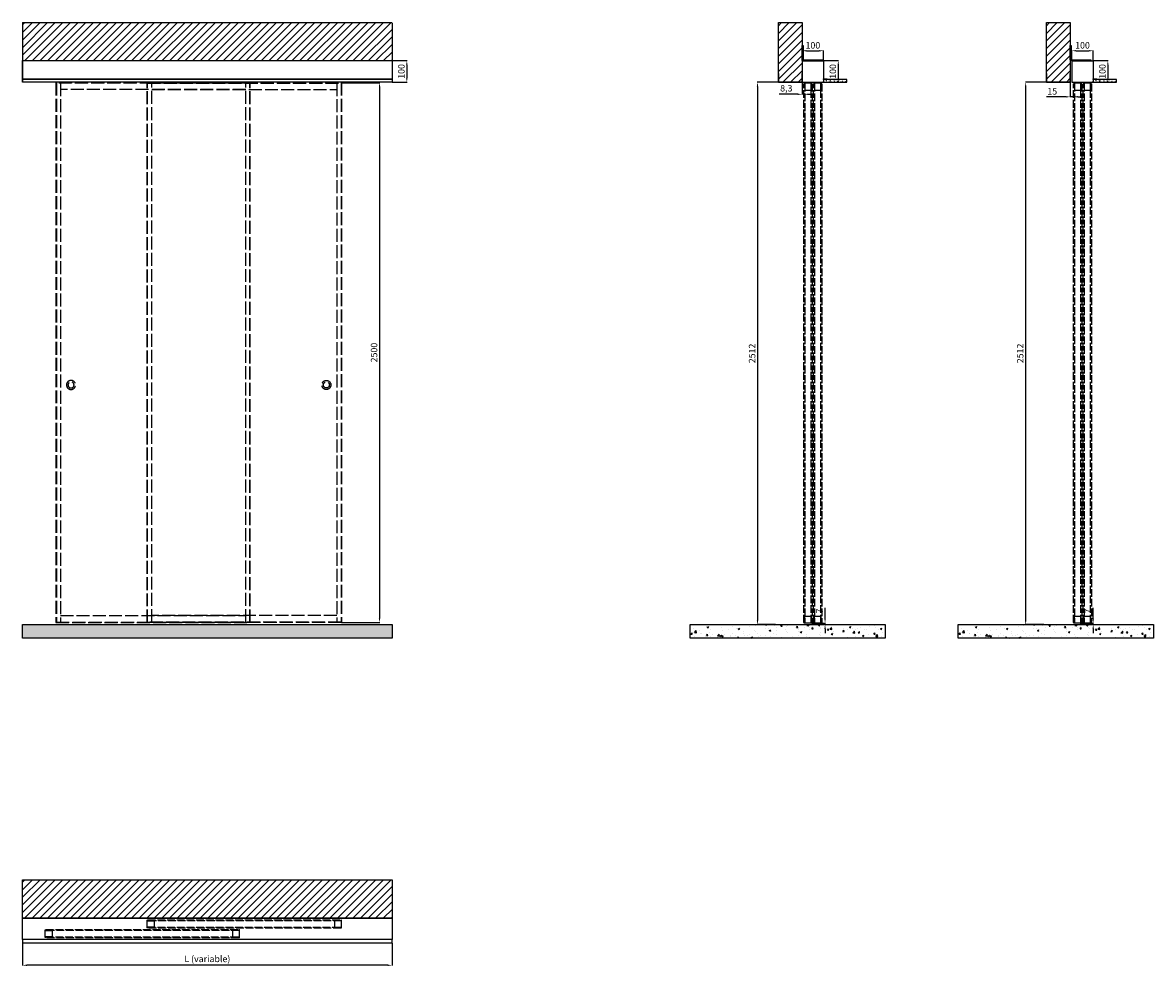
# Model space of a CAD drawing. Units: millimetres. Extents: x -1001 to 4237, y -1137 to 3248.
import ezdxf

# ---------------------------------------------------------------- set-up
doc = ezdxf.new("R2010")
doc.units = ezdxf.units.MM
doc.linetypes.add('ACAD_ISO02W100', pattern=[15, 12, -3])
for name, color, linetype in [('anta', 253, 'Continuous'), ('muro', 251, 'Continuous'), ('plasterboard', 40, 'Continuous'), ('quote', 3, 'Continuous'), ('QUOTE ANTA', 252, 'Continuous'), ('STAFFA', 7, 'ACAD_ISO02W100'), ('trave', 1, 'Continuous')]:
    doc.layers.add(name, color=color, linetype=linetype)
doc.styles.get("Standard").update_dxf_attribs({"font": 'arial.ttf'})
doc.dimstyles.new('ISO-25', dxfattribs={"dimtxt": 30, "dimasz": 20, "dimexe": 1.25, "dimexo": 0.625, "dimgap": 6, "dimtad": 1, "dimdec": 0, "dimtxsty": 'Standard', "dimcen": 2.5, "dimadec": 0, "dimazin": 0, "dimtfac": 1, "dimtdec": 0, "dimtmove": 0, "dimatfit": 3, "dimfxl": 1, "dimarcsym": 0})

# ---------------------------------------------------------------- blocks, each defined once
blk = doc.blocks.new('anta scorrevole')
at = {"layer": 'anta', "linetype": 'ACAD_ISO02W100', "ltscale": 5}
for p, q in [((854, -1140.5), (854, 1359.5)), ((854, 1357.5), (1750, 1357.5)), ((873, -1138.5), (873, 1357.5)), ((873, 1327.5), (1731, 1327.5)), ((1731, 1357.5), (1731, -1138.5)), ((1750, 1359.5), (1750, -1140.5)), ((1750, -1138.5), (854, -1138.5)), ((1731, -1108.5), (873, -1108.5))]:
    blk.add_line(p, q, dxfattribs=at)
blk.add_lwpolyline([(1752, 1359.5), (1752, -1140.5), (852, -1140.5), (852, 1359.5), (1752, 1359.5)], dxfattribs=at)
for radius in [21, 14]:
    blk.add_circle((1682, -40.5), radius, dxfattribs=at)
blk = doc.blocks.new('*D4')
at = {"layer": 'Defpoints', "color": 0, "transparency": 16777216}
for p in [(2499.6, 2971.7), (2402.9, 459.6), (2487, 459.6)]:
    blk.add_point(p, dxfattribs=at)
at = {"layer": 'QUOTE ANTA', "color": 0, "lineweight": -2, "transparency": 16777216}
for p, q in [((2499, 2971.7), (2401.7, 2971.7)), ((2402.9, 2951.7), (2402.9, 479.6)), ((2486.4, 459.6), (2401.7, 459.6))]:
    blk.add_line(p, q, dxfattribs=at)
at = {"layer": 'QUOTE ANTA', "color": 0, "transparency": 16777216}
for points in [[(2399.6, 2951.7), (2406.2, 2951.7), (2402.9, 2971.7)], [(2399.6, 479.6), (2406.2, 479.6), (2402.9, 459.6)]]:
    blk.add_solid(points, dxfattribs=at)
at = {"layer": 'QUOTE ANTA', "color": 0, "transparency": 16777216, "insert": (2381.6, 1715.7), "char_height": 30, "attachment_point": 5, "rotation": 90}
blk.add_mtext('2512', dxfattribs=at)
blk = doc.blocks.new('*D5')
at = {"layer": 'Defpoints', "color": 0, "transparency": 16777216}
for p in [(475.6, 2969.7), (475.6, 469.7), (652, 469.7)]:
    blk.add_point(p, dxfattribs=at)
at = {"layer": 'QUOTE ANTA', "color": 0, "lineweight": -2, "transparency": 16777216}
for p, q in [((476.3, 2969.7), (653.3, 2969.7)), ((652, 2949.7), (652, 489.7)), ((476.3, 469.7), (653.3, 469.7))]:
    blk.add_line(p, q, dxfattribs=at)
at = {"layer": 'QUOTE ANTA', "color": 0, "transparency": 16777216}
for points in [[(648.7, 2949.7), (655.4, 2949.7), (652, 2969.7)], [(648.7, 489.7), (655.4, 489.7), (652, 469.7)]]:
    blk.add_solid(points, dxfattribs=at)
at = {"layer": 'QUOTE ANTA', "color": 0, "transparency": 16777216, "insert": (630.7, 1719.7), "char_height": 30, "attachment_point": 5, "rotation": 90}
blk.add_mtext('2500', dxfattribs=at)
blk = doc.blocks.new('parete cart 2 vie')
at = {"layer": 'trave'}
for p, q in [((3559.6, 2997.7), (3559.6, 2898.7)), ((3560.1, 2998.2), (3658.7, 2998.2)), ((3659.2, 2997.7), (3659.2, 2898.7)), ((3560.1, 2898.2), (3658.7, 2898.2))]:
    blk.add_line(p, q, dxfattribs=at)
blk.add_lwpolyline([(3659.2, 2913.7), (3675.2, 2913.7), (3675.2, 2911.2), (3659.2, 2911.2)], close=True, dxfattribs=at)
for centre, start, end in [((3560.1, 2997.7), 90, 180), ((3658.7, 2997.7), 360, 90), ((3560.1, 2898.7), 180, 270), ((3658.7, 2898.7), 270, 0)]:
    blk.add_arc(centre, 0.5, start, end, dxfattribs=at)
blk = doc.blocks.new('*D7')
at = {"layer": 'Defpoints', "color": 0, "transparency": 16777216}
for p in [(2708.5, 3071.7), (2708.5, 2971.7), (2777, 2971.7)]:
    blk.add_point(p, dxfattribs=at)
at = {"layer": 'quote', "color": 0, "lineweight": -2, "transparency": 16777216}
for p, q in [((2709.2, 3071.7), (2778.2, 3071.7)), ((2777, 3051.7), (2777, 2991.7)), ((2709.2, 2971.7), (2778.2, 2971.7))]:
    blk.add_line(p, q, dxfattribs=at)
at = {"layer": 'quote', "color": 0, "transparency": 16777216}
for points in [[(2773.6, 3051.7), (2780.3, 3051.7), (2777, 3071.7)], [(2773.6, 2991.7), (2780.3, 2991.7), (2777, 2971.7)]]:
    blk.add_solid(points, dxfattribs=at)
at = {"layer": 'quote', "color": 0, "transparency": 16777216, "insert": (2755.6, 3021.7), "char_height": 30, "attachment_point": 5, "rotation": 90}
blk.add_mtext('100', dxfattribs=at)
blk = doc.blocks.new('*D8')
at = {"layer": 'Defpoints', "color": 0, "transparency": 16777216}
for p in [(2709.2, 3117.6), (2609.6, 3071.1), (2709.2, 3071.1)]:
    blk.add_point(p, dxfattribs=at)
at = {"layer": 'quote', "color": 0, "lineweight": -2, "transparency": 16777216}
for p, q in [((2609.6, 3071.7), (2609.6, 3118.9)), ((2629.6, 3117.6), (2689.2, 3117.6)), ((2709.2, 3071.7), (2709.2, 3118.9))]:
    blk.add_line(p, q, dxfattribs=at)
at = {"layer": 'quote', "color": 0, "transparency": 16777216}
for points in [[(2629.6, 3120.9), (2629.6, 3114.3), (2609.6, 3117.6)], [(2689.2, 3120.9), (2689.2, 3114.3), (2709.2, 3117.6)]]:
    blk.add_solid(points, dxfattribs=at)
at = {"layer": 'quote', "color": 0, "transparency": 16777216, "insert": (2659.4, 3138.9), "char_height": 30, "attachment_point": 5}
blk.add_mtext('100', dxfattribs=at)
blk = doc.blocks.new('anta side')
at = {"layer": 'anta', "linetype": 'ACAD_ISO02W100', "ltscale": 3}
for p, q in [((1564.1, 2969.2), (1564.1, 2968.2)), ((1599.6, 2969.7), (1564.6, 2969.7)), ((1564.6, 2967.7), (1567.4, 2967.7)), ((1567.3, 2940.5), (1567.3, 2938.2)), ((1567.6, 2940.8), (1567.4, 2940.6)), ((1567.6, 2967.5), (1567.6, 2940.9)), ((1567.8, 2937.7), (1596.4, 2937.7)), ((1596.6, 2940.9), (1596.6, 2967.5)), ((1596.9, 2940.6), (1596.7, 2940.8)), ((1596.8, 2967.7), (1599.6, 2967.7)), ((1596.9, 2938.2), (1596.9, 2940.5)), ((1600.1, 2968.2), (1600.1, 2969.2)), ((1564.6, 471.7), (1567.4, 471.7)), ((1567.3, 498.8), (1567.3, 501.2)), ((1567.6, 498.5), (1567.4, 498.7)), ((1567.6, 471.9), (1567.6, 498.4)), ((1567.8, 501.7), (1596.4, 501.7)), ((1596.6, 498.4), (1596.6, 471.9)), ((1596.9, 498.7), (1596.7, 498.5)), ((1596.8, 471.7), (1599.6, 471.7)), ((1596.9, 501.2), (1596.9, 498.8)), ((1564.1, 470.2), (1564.1, 471.2)), ((1599.6, 469.7), (1564.6, 469.7)), ((1600.1, 471.2), (1600.1, 470.2))]:
    blk.add_line(p, q, dxfattribs=at)
for points in [[(1563.1, 2967.5), (1567.4, 2967.5), (1567.4, 471.9), (1563.1, 471.9)], [(1596.9, 2967.5), (1601.1, 2967.5), (1601.1, 471.9), (1596.9, 471.9)]]:
    blk.add_lwpolyline(points, close=True, dxfattribs=at)
for centre, radius, start, end in [((1564.6, 2969.2), 0.5, 90, 180), ((1564.6, 2968.2), 0.5, 180, 270), ((1567.5, 2940.5), 0.2, 135, 180), ((1567.8, 2938.2), 0.5, 180, 270), ((1567.4, 2967.5), 0.2, 0, 90), ((1567.4, 2940.9), 0.2, 315, 0), ((1596.4, 2938.2), 0.5, 270, 0), ((1596.8, 2967.5), 0.2, 90, 180), ((1596.8, 2940.9), 0.2, 180, 225), ((1596.7, 2940.5), 0.2, 0, 45), ((1599.6, 2969.2), 0.5, 0, 90), ((1599.6, 2968.2), 0.5, 270, 0), ((1564.6, 471.2), 0.5, 90, 180), ((1567.8, 501.2), 0.5, 90, 180), ((1567.5, 498.8), 0.2, 180, 225), ((1567.4, 471.9), 0.2, 270, 0), ((1567.4, 498.4), 0.2, 0, 45), ((1596.4, 501.2), 0.5, 0, 90), ((1596.8, 498.4), 0.2, 135, 180), ((1596.8, 471.9), 0.2, 180, 270), ((1596.7, 498.8), 0.2, 315, 0), ((1599.6, 471.2), 0.5, 0, 90), ((1564.6, 470.2), 0.5, 180, 270), ((1599.6, 470.2), 0.5, 270, 0)]:
    blk.add_arc(centre, radius, start, end, dxfattribs=at)
blk = doc.blocks.new('*D9')
at = {"layer": 'Defpoints', "color": 0, "transparency": 16777216}
for p in [(2654.4, 466.7), (2660.5, 459.6), (2715.8, 459.6)]:
    blk.add_point(p, dxfattribs=at)
at = {"layer": 'QUOTE ANTA', "color": 0, "lineweight": -2, "transparency": 16777216}
for p, q in [((2715.8, 486.7), (2715.8, 538.1)), ((2655.1, 466.7), (2717, 466.7)), ((2661.1, 459.6), (2717, 459.6)), ((2715.8, 459.6), (2715.8, 466.7)), ((2715.8, 439.6), (2715.8, 419.6))]:
    blk.add_line(p, q, dxfattribs=at)
at = {"layer": 'QUOTE ANTA', "color": 0, "transparency": 16777216}
for points in [[(2712.4, 486.7), (2719.1, 486.7), (2715.8, 466.7)], [(2712.4, 439.6), (2719.1, 439.6), (2715.8, 459.6)]]:
    blk.add_solid(points, dxfattribs=at)
at = {"layer": 'QUOTE ANTA', "color": 0, "transparency": 16777216, "insert": (2694.8, 522.4), "char_height": 30, "attachment_point": 5, "rotation": 90}
blk.add_mtext('7', dxfattribs=at)
blk = doc.blocks.new('zdert')
at = {"layer": 'STAFFA', "linetype": 'Continuous'}
for p, q in [((591.9, -777.4), (591.9, -842.4)), ((595.9, -842.4), (595.9, -777.4)), ((686.4, -772.4), (596.9, -772.4)), ((596.9, -776.4), (686.4, -776.4)), ((686.4, -776.4), (686.4, -772.4)), ((591.9, -842.4), (595.9, -842.4))]:
    blk.add_line(p, q, dxfattribs=at)
for radius in [5, 1]:
    blk.add_arc((596.9, -777.4), radius, 90, 180, dxfattribs=at)
blk = doc.blocks.new('*D11')
at = {"layer": 'Defpoints', "color": 0, "transparency": 16777216}
for p in [(2609.6, 2971.7), (2609.6, 2916), (2618, 2921.8)]:
    blk.add_point(p, dxfattribs=at)
at = {"layer": 'quote', "color": 0, "lineweight": -2, "transparency": 16777216}
for p, q in [((2609.6, 2971), (2609.6, 2914.8)), ((2589.6, 2916), (2503, 2916)), ((2618, 2916), (2609.6, 2916)), ((2618, 2921.2), (2618, 2914.8)), ((2638, 2916), (2658, 2916))]:
    blk.add_line(p, q, dxfattribs=at)
at = {"layer": 'quote', "color": 0, "transparency": 16777216}
for points in [[(2589.6, 2919.3), (2589.6, 2912.7), (2609.6, 2916)], [(2638, 2919.3), (2638, 2912.7), (2618, 2916)]]:
    blk.add_solid(points, dxfattribs=at)
at = {"layer": 'quote', "color": 0, "transparency": 16777216, "insert": (2536.3, 2940), "char_height": 30, "attachment_point": 5}
blk.add_mtext('8,3', dxfattribs=at)
blk = doc.blocks.new('*D13')
at = {"layer": 'Defpoints', "color": 0, "transparency": 16777216}
for p in [(3741.7, 2971.7), (3644.9, 459.6), (3729, 459.6)]:
    blk.add_point(p, dxfattribs=at)
at = {"layer": 'QUOTE ANTA', "color": 0, "lineweight": -2, "transparency": 16777216}
for p, q in [((3741, 2971.7), (3643.7, 2971.7)), ((3644.9, 2951.7), (3644.9, 479.6)), ((3728.4, 459.6), (3643.7, 459.6))]:
    blk.add_line(p, q, dxfattribs=at)
at = {"layer": 'QUOTE ANTA', "color": 0, "transparency": 16777216}
for points in [[(3641.6, 2951.7), (3648.3, 2951.7), (3644.9, 2971.7)], [(3641.6, 479.6), (3648.3, 479.6), (3644.9, 459.6)]]:
    blk.add_solid(points, dxfattribs=at)
at = {"layer": 'QUOTE ANTA', "color": 0, "transparency": 16777216, "insert": (3623.6, 1715.7), "char_height": 30, "attachment_point": 5, "rotation": 90}
blk.add_mtext('2512', dxfattribs=at)
blk = doc.blocks.new('*D14')
at = {"layer": 'Defpoints', "color": 0, "transparency": 16777216}
for p in [(3957.3, 3071.7), (3957.3, 2971.7), (4025.7, 2971.7)]:
    blk.add_point(p, dxfattribs=at)
at = {"layer": 'quote', "color": 0, "lineweight": -2, "transparency": 16777216}
for p, q in [((3957.9, 3071.7), (4026.9, 3071.7)), ((4025.7, 3051.7), (4025.7, 2991.7)), ((3957.9, 2971.7), (4026.9, 2971.7))]:
    blk.add_line(p, q, dxfattribs=at)
at = {"layer": 'quote', "color": 0, "transparency": 16777216}
for points in [[(4022.4, 3051.7), (4029, 3051.7), (4025.7, 3071.7)], [(4022.4, 2991.7), (4029, 2991.7), (4025.7, 2971.7)]]:
    blk.add_solid(points, dxfattribs=at)
at = {"layer": 'quote', "color": 0, "transparency": 16777216, "insert": (4004.4, 3021.7), "char_height": 30, "attachment_point": 5, "rotation": 90}
blk.add_mtext('100', dxfattribs=at)
blk = doc.blocks.new('*D15')
at = {"layer": 'Defpoints', "color": 0, "transparency": 16777216}
for p in [(3958, 3117.6), (3858.4, 3071.1), (3958, 3071.2)]:
    blk.add_point(p, dxfattribs=at)
at = {"layer": 'quote', "color": 0, "lineweight": -2, "transparency": 16777216}
for p, q in [((3858.4, 3071.7), (3858.4, 3118.9)), ((3878.4, 3117.6), (3938, 3117.6)), ((3958, 3071.8), (3958, 3118.9))]:
    blk.add_line(p, q, dxfattribs=at)
at = {"layer": 'quote', "color": 0, "transparency": 16777216}
for points in [[(3878.4, 3120.9), (3878.4, 3114.3), (3858.4, 3117.6)], [(3938, 3120.9), (3938, 3114.3), (3958, 3117.6)]]:
    blk.add_solid(points, dxfattribs=at)
at = {"layer": 'quote', "color": 0, "transparency": 16777216, "insert": (3908.2, 3138.9), "char_height": 30, "attachment_point": 5}
blk.add_mtext('100', dxfattribs=at)
blk = doc.blocks.new('*D12')
at = {"layer": 'Defpoints', "color": 0, "transparency": 16777216}
for p in [(3896.5, 466.7), (3902.5, 459.6), (3957.8, 459.6)]:
    blk.add_point(p, dxfattribs=at)
at = {"layer": 'QUOTE ANTA', "color": 0, "lineweight": -2, "transparency": 16777216}
for p, q in [((3957.8, 486.7), (3957.8, 538.1)), ((3897.1, 466.7), (3959, 466.7)), ((3903.1, 459.6), (3959, 459.6)), ((3957.8, 459.6), (3957.8, 466.7)), ((3957.8, 439.6), (3957.8, 419.6))]:
    blk.add_line(p, q, dxfattribs=at)
at = {"layer": 'QUOTE ANTA', "color": 0, "transparency": 16777216}
for points in [[(3954.4, 486.7), (3961.1, 486.7), (3957.8, 466.7)], [(3954.4, 439.6), (3961.1, 439.6), (3957.8, 459.6)]]:
    blk.add_solid(points, dxfattribs=at)
at = {"layer": 'QUOTE ANTA', "color": 0, "transparency": 16777216, "insert": (3936.8, 522.4), "char_height": 30, "attachment_point": 5, "rotation": 90}
blk.add_mtext('7', dxfattribs=at)
blk = doc.blocks.new('*D16')
at = {"layer": 'Defpoints', "color": 0, "transparency": 16777216}
for p in [(3851.7, 2971.7), (3851.7, 2904.2), (3866.7, 2921.8)]:
    blk.add_point(p, dxfattribs=at)
at = {"layer": 'quote', "color": 0, "lineweight": -2, "transparency": 16777216}
for p, q in [((3851.7, 2971), (3851.7, 2903)), ((3831.7, 2904.2), (3741.9, 2904.2)), ((3866.7, 2904.2), (3851.7, 2904.2)), ((3866.7, 2921.2), (3866.7, 2903)), ((3886.7, 2904.2), (3906.7, 2904.2))]:
    blk.add_line(p, q, dxfattribs=at)
at = {"layer": 'quote', "color": 0, "transparency": 16777216}
for points in [[(3831.7, 2907.6), (3831.7, 2900.9), (3851.7, 2904.2)], [(3886.7, 2907.6), (3886.7, 2900.9), (3866.7, 2904.2)]]:
    blk.add_solid(points, dxfattribs=at)
at = {"layer": 'quote', "color": 0, "transparency": 16777216, "insert": (3768.1, 2925.6), "char_height": 30, "attachment_point": 5}
blk.add_mtext('15', dxfattribs=at)
blk = doc.blocks.new('ANTA_PLAN')
at = {"layer": 'anta', "linetype": 'ACAD_ISO02W100', "ltscale": 3}
for p, q in [((2618.9, -3028.9), (2618.9, -3029.9)), ((2654.4, -3028.4), (2619.4, -3028.4)), ((2619.4, -3030.4), (2622.2, -3030.4)), ((2622.4, -3030.6), (2622.4, -3057.1)), ((2651.4, -3057.1), (2651.4, -3030.6)), ((2651.6, -3030.4), (2654.4, -3030.4)), ((2654.9, -3029.9), (2654.9, -3028.9)), ((2622.1, -3057.6), (2622.1, -3059.9)), ((2622.4, -3057.3), (2622.2, -3057.4)), ((2622.6, -3060.4), (2651.2, -3060.4)), ((2651.7, -3057.4), (2651.5, -3057.3)), ((2651.7, -3059.9), (2651.7, -3057.6)), ((2618.9, -3927.9), (2618.9, -3926.9)), ((2619.4, -3926.4), (2622.2, -3926.4)), ((2622.1, -3899.2), (2622.1, -3896.9)), ((2622.4, -3899.5), (2622.2, -3899.4)), ((2622.4, -3926.2), (2622.4, -3899.7)), ((2622.6, -3896.4), (2651.2, -3896.4)), ((2651.4, -3899.7), (2651.4, -3926.2)), ((2651.7, -3899.4), (2651.5, -3899.5)), ((2651.6, -3926.4), (2654.4, -3926.4)), ((2651.7, -3896.9), (2651.7, -3899.2)), ((2654.9, -3926.9), (2654.9, -3927.9)), ((2654.4, -3928.4), (2619.4, -3928.4))]:
    blk.add_line(p, q, dxfattribs=at)
for points in [[(2617.9, -3030.6), (2622.2, -3030.6), (2622.2, -3926.2), (2617.9, -3926.2)], [(2651.7, -3030.6), (2655.9, -3030.6), (2655.9, -3926.2), (2651.7, -3926.2)]]:
    blk.add_lwpolyline(points, close=True, dxfattribs=at)
for centre, radius, start, end in [((2619.4, -3028.9), 0.5, 90, 180), ((2619.4, -3029.9), 0.5, 180, 270), ((2622.2, -3030.6), 0.2, 0, 90), ((2651.6, -3030.6), 0.2, 90, 180), ((2654.4, -3028.9), 0.5, 0, 90), ((2654.4, -3029.9), 0.5, 270, 0), ((2622.3, -3057.6), 0.2, 135, 180), ((2622.6, -3059.9), 0.5, 180, 270), ((2622.2, -3057.1), 0.2, 315, 0), ((2651.2, -3059.9), 0.5, 270, 0), ((2651.6, -3057.1), 0.2, 180, 225), ((2651.5, -3057.6), 0.2, 0, 45), ((2619.4, -3926.9), 0.5, 90, 180), ((2619.4, -3927.9), 0.5, 180, 270), ((2622.6, -3896.9), 0.5, 90, 180), ((2622.3, -3899.2), 0.2, 180, 225), ((2622.2, -3926.2), 0.2, 270, 0), ((2622.2, -3899.7), 0.2, 0, 45), ((2651.2, -3896.9), 0.5, 0, 90), ((2651.6, -3899.7), 0.2, 135, 180), ((2651.6, -3926.2), 0.2, 180, 270), ((2651.5, -3899.2), 0.2, 315, 0), ((2654.4, -3926.9), 0.5, 0, 90), ((2654.4, -3927.9), 0.5, 270, 0)]:
    blk.add_arc(centre, radius, start, end, dxfattribs=at)
blk = doc.blocks.new('*D21')
at = {"layer": 'Defpoints', "color": 0, "transparency": 16777216}
for p in [(710, 3071.7), (710, 2971.7), (778.5, 2971.7)]:
    blk.add_point(p, dxfattribs=at)
at = {"layer": 'quote', "color": 0, "lineweight": -2, "transparency": 16777216}
for p, q in [((710.7, 3071.7), (779.7, 3071.7)), ((778.5, 3051.7), (778.5, 2991.7)), ((710.7, 2971.7), (779.7, 2971.7))]:
    blk.add_line(p, q, dxfattribs=at)
at = {"layer": 'quote', "color": 0, "transparency": 16777216}
for points in [[(775.1, 3051.7), (781.8, 3051.7), (778.5, 3071.7)], [(775.1, 2991.7), (781.8, 2991.7), (778.5, 2971.7)]]:
    blk.add_solid(points, dxfattribs=at)
at = {"layer": 'quote', "color": 0, "transparency": 16777216, "insert": (757.1, 3021.7), "char_height": 30, "attachment_point": 5, "rotation": 90}
blk.add_mtext('100', dxfattribs=at)
blk = doc.blocks.new('*D22')
at = {"layer": 'Defpoints', "color": 0, "transparency": 16777216}
for p in [(-1001.2, -1014.2), (710, -1014.2), (-1001.2, -1117.9)]:
    blk.add_point(p, dxfattribs=at)
at = {"layer": 'quote', "color": 0, "lineweight": -2, "transparency": 16777216}
for p, q in [((-1001.2, -1014.9), (-1001.2, -1119.2)), ((710, -1014.9), (710, -1119.2)), ((690, -1117.9), (-981.2, -1117.9))]:
    blk.add_line(p, q, dxfattribs=at)
at = {"layer": 'quote', "color": 0, "transparency": 16777216}
for points in [[(-981.2, -1114.6), (-981.2, -1121.3), (-1001.2, -1117.9)], [(690, -1114.6), (690, -1121.3), (710, -1117.9)]]:
    blk.add_solid(points, dxfattribs=at)
at = {"layer": 'quote', "color": 0, "transparency": 16777216, "insert": (-145.6, -1092.3), "char_height": 30, "attachment_point": 5}
blk.add_mtext('L (variable)', dxfattribs=at)

msp = doc.modelspace()

# ---------------------------------------------------------------- hatches: boundary and pattern name
at = {"layer": 'muro'}
h = msp.add_hatch(dxfattribs=at)
h.set_pattern_fill('ANSI31', color=256, scale=200)
h.set_pattern_definition([(45, (-147169.575, -14024.902), (-17.6776695, 17.6776695), [])])
h.paths.add_polyline_path([(710.05, 3247.86), (-1001.2, 3247.86), (-1001.2, 3071.67), (710.05, 3071.67)])
h = msp.add_hatch(dxfattribs=at)
h.set_pattern_fill('ANSI31', color=256, scale=200)
h.set_pattern_definition([(45, (-145078.526, -14024.902), (-17.6776695, 17.6776695), [])])
h.paths.add_polyline_path([(2609.64, 3247.86), (2499.64, 3247.86), (2499.64, 2971.67), (2609.64, 2971.67)])
h = msp.add_hatch(dxfattribs=at)
h.set_pattern_fill('ANSI31', color=256, scale=200)
h.set_pattern_definition([(45, (-143836.502, -14024.902), (-17.6776695, 17.6776695), [])])
h.paths.add_polyline_path([(3851.67, 3247.86), (3741.67, 3247.86), (3741.67, 2971.67), (3851.67, 2971.67)])
h = msp.add_hatch(dxfattribs=at)
h.set_pattern_fill('AR-CONC', color=256, scale=10)
h.set_pattern_definition([(50, (-59644.25, 2395.703), (71.72602, -6.275213), [7.5, -82.5]), (355, (-59644.25, 2395.7), (-13.87513, 75.21921), [6, -66]), (100.45144, (-59638.27, 2395.18), (57.850885, 68.944), [6.37402, -70.11421]), (46.1842, (-59644.25, 2415.7), (106.72413, -16.55193), [11.25, -123.75]), (96.63564, (-59635.36, 2414.32), (93.4662, 97.41186), [9.56103, -105.17138]), (351.18416, (-59644.25, 2415.7), (93.4662, 97.41186), [9, -99]), (21, (-59634.25, 2410.703), (59.690705, -40.26189), [7.5, -82.5]), (326, (-59634.25, 2410.7), (24.33153, 72.515005), [6, -66]), (71.45144, (-59629.276, 2407.35), (84.02224, 32.253115), [6.37402, -70.11421]), (37.5, (-59644.25, 2395.703), (1.215986, 33.289385), [0, -65.2, 0, -67, 0, -66.25]), (7.5, (-59644.25, 2395.703), (26.306954, 39.441171), [0, -38.2, 0, -63.7, 0, -25.25]), (327.5, (-59666.55, 2395.703), (53.382244, -2.255487), [0, -25, 0, -78, 0, -103.5]), (317.5, (-59676.55, 2395.703), (58.318617, 10.0105), [0, -32.5, 0, -51.8, 0, -73.5])])
h.paths.add_polyline_path([(710.05, 459.64), (-1001.2, 459.64), (-1001.2, 396.99), (710.05, 396.99)])
h = msp.add_hatch(dxfattribs=at)
h.set_pattern_fill('AR-CONC', color=256, scale=10)
h.set_pattern_definition([(50, (-56913.03, 2395.703), (71.72602, -6.275213), [7.5, -82.5]), (355, (-56913.03, 2395.7), (-13.87513, 75.21921), [6, -66]), (100.45144, (-56907.054, 2395.18), (57.850885, 68.944), [6.37402, -70.11421]), (46.1842, (-56913.03, 2415.7), (106.72413, -16.55193), [11.25, -123.75]), (96.63564, (-56904.14, 2414.32), (93.4662, 97.41186), [9.56103, -105.17138]), (351.18416, (-56913.03, 2415.7), (93.4662, 97.41186), [9, -99]), (21, (-56903.03, 2410.703), (59.690705, -40.26189), [7.5, -82.5]), (326, (-56903.03, 2410.7), (24.33153, 72.515), [6, -66]), (71.45144, (-56898.06, 2407.35), (84.02224, 32.253115), [6.37402, -70.11421]), (37.5, (-56913.032, 2395.703), (1.215986, 33.289385), [0, -65.2, 0, -67, 0, -66.25]), (7.5, (-56913.03, 2395.703), (26.306954, 39.441171), [0, -38.2, 0, -63.7, 0, -25.25]), (327.5, (-56935.332, 2395.703), (53.382244, -2.255487), [0, -25, 0, -78, 0, -103.5]), (317.5, (-56945.33, 2395.703), (58.318617, 10.0105), [0, -32.5, 0, -51.8, 0, -73.5])])
h.paths.add_polyline_path([(2994.56, 459.64), (2090.96, 459.64), (2090.96, 396.99), (2994.56, 396.99)])
h = msp.add_hatch(dxfattribs=at)
h.set_pattern_fill('AR-CONC', color=256, scale=10)
h.set_pattern_definition([(50, (-55671.01, 2395.703), (71.72602, -6.275213), [7.5, -82.5]), (355, (-55671.01, 2395.7), (-13.87513, 75.21921), [6, -66]), (100.45144, (-55665.03, 2395.18), (57.850885, 68.944), [6.37402, -70.11421]), (46.1842, (-55671.01, 2415.7), (106.72413, -16.55193), [11.25, -123.75]), (96.63564, (-55662.11, 2414.32), (93.4662, 97.41186), [9.56103, -105.17138]), (351.18416, (-55671.01, 2415.7), (93.4662, 97.41186), [9, -99]), (21, (-55661.01, 2410.703), (59.690705, -40.26189), [7.5, -82.5]), (326, (-55661.01, 2410.7), (24.33153, 72.515), [6, -66]), (71.45144, (-55656.03, 2407.35), (84.02224, 32.253115), [6.37402, -70.11421]), (37.5, (-55671.008, 2395.703), (1.215986, 33.289385), [0, -65.2, 0, -67, 0, -66.25]), (7.5, (-55671.008, 2395.703), (26.306954, 39.441171), [0, -38.2, 0, -63.7, 0, -25.25]), (327.5, (-55693.308, 2395.703), (53.382244, -2.255487), [0, -25, 0, -78, 0, -103.5]), (317.5, (-55703.31, 2395.703), (58.318617, 10.0105), [0, -32.5, 0, -51.8, 0, -73.5])])
h.paths.add_polyline_path([(4236.58, 459.64), (3332.98, 459.64), (3332.98, 396.99), (4236.58, 396.99)])
h = msp.add_hatch(dxfattribs=at)
h.set_pattern_fill('ANSI31', color=256, scale=200)
h.set_pattern_definition([(45, (-147169.575, -17995.327), (-17.6776695, 17.6776695), [])])
h.paths.add_polyline_path([(710.05, -722.57), (-1001.2, -722.57), (-1001.2, -898.76), (710.05, -898.76)])
at = {"layer": 'plasterboard'}
h = msp.add_hatch(dxfattribs=at)
h.set_pattern_fill('AR-CONC', color=256, scale=0.1)
h.set_pattern_definition([(50, (44.8, 0.0002), (18.218467, -1.59391), [1.905, -20.955]), (355, (44.8, 0.0002), (-3.52434, 19.105685), [1.524, -16.76406]), (100.45144, (46.318, -0.133), (14.694125, 17.511775), [1.619, -17.809024]), (46.1842, (44.8, 5.08), (27.1079, -4.20423), [2.8575, -31.4325]), (96.63556, (47.06, 4.73), (23.74041, 24.74261), [2.4285, -26.71356]), (351.18415, (44.8, 5.08), (23.74041, 24.74261), [2.286, -25.14597]), (21, (47.34, 3.81), (15.16144, -10.22652), [1.905, -20.955]), (326, (47.34, 3.81), (6.1802, 18.4188), [1.524, -16.764]), (71.45144, (48.603, 2.958), (21.34164, 8.19228), [1.619, -17.80899]), (37.5, (44.8, 0.0002), (0.30886, 8.455504), [0, -16.5608, 0, -17.018, 0, -16.8275]), (7.5, (44.8, 0.0002), (6.681966, 10.018057), [0, -9.7028, 0, -16.1798, 0, -6.4135]), (327.5, (39.136, 0.0002), (13.55906, -0.572874), [0, -6.35, 0, -19.812, 0, -26.289]), (317.5, (36.596, 0.0002), (14.812918, 2.54265), [0, -8.255, 0, -13.1572, 0, -18.669])])
h.paths.add_polyline_path([(2817.38, 2984.67), (2709.24, 2984.67), (2709.24, 2971.67), (2817.38, 2971.67)])
h = msp.add_hatch(dxfattribs=at)
h.set_pattern_fill('AR-CONC', color=256, scale=0.1)
h.set_pattern_definition([(50, (1293.524, 0), (18.218467, -1.59391), [1.905, -20.955]), (355, (1293.524, 0), (-3.52434, 19.105685), [1.524, -16.76406]), (100.45144, (1295.042, -0.133), (14.694125, 17.511775), [1.619, -17.809024]), (46.1842, (1293.524, 5.08), (27.1079, -4.20423), [2.8575, -31.4325]), (96.63556, (1295.783, 4.73), (23.74041, 24.74261), [2.4285, -26.71356]), (351.18415, (1293.524, 5.08), (23.74041, 24.74261), [2.286, -25.14597]), (21, (1296.064, 3.81), (15.16144, -10.22652), [1.905, -20.955]), (326, (1296.064, 3.81), (6.1802, 18.4188), [1.524, -16.764]), (71.45144, (1297.327, 2.958), (21.34164, 8.19228), [1.619, -17.80899]), (37.5, (1293.524, 0), (0.30886, 8.455504), [0, -16.5608, 0, -17.018, 0, -16.8275]), (7.5, (1293.524, 0), (6.681966, 10.018057), [0, -9.7028, 0, -16.1798, 0, -6.4135]), (327.5, (1287.86, 0), (13.55906, -0.572874), [0, -6.35, 0, -19.812, 0, -26.289]), (317.5, (1285.32, 0), (14.812918, 2.54265), [0, -8.255, 0, -13.1572, 0, -18.669])])
h.paths.add_polyline_path([(4066.1, 2984.67), (3957.97, 2984.67), (3957.97, 2971.67), (4066.1, 2971.67)])

# ---------------------------------------------------------------- linework, layer by layer
at = {"layer": 'muro'}
for p, q in [((-1001.2, 3247.86), (-1001.2, 2971.67)), ((710.05, 3245.86), (710.05, 2971.67)), ((2499.64, 3011.64), (2499.64, 2971.67)), ((2609.64, 2971.67), (2609.64, 3011.64)), ((3741.67, 3011.64), (3741.67, 2971.67)), ((3851.67, 2971.67), (3851.67, 3011.64)), ((710.05, 2971.67), (-1001.2, 2971.67)), ((2499.64, 2971.67), (2609.64, 2971.67)), ((3741.67, 2971.67), (3851.67, 2971.67))]:
    msp.add_line(p, q, dxfattribs=at)
msp.add_lwpolyline([(-1001.2, 3247.86), (710.05, 3247.86)], dxfattribs=at)
for points in [[(2609.64, 3247.86), (2609.64, 2971.67), (2499.64, 2971.67), (2499.64, 3247.86)], [(3851.67, 3247.86), (3851.67, 2971.67), (3741.67, 2971.67), (3741.67, 3247.86)], [(-1001.2, 459.64), (710.05, 459.64), (710.05, 396.99), (-1001.2, 396.99)], [(2090.96, 459.64), (2994.56, 459.64), (2994.56, 396.99), (2090.96, 396.99)], [(3332.98, 459.64), (4236.58, 459.64), (4236.58, 396.99), (3332.98, 396.99)], [(710.05, -899.04), (-1001.2, -899.04), (-1001.2, -722.57), (710.05, -722.57)]]:
    msp.add_lwpolyline(points, close=True, dxfattribs=at)
at = {"layer": 'plasterboard'}
for points in [[(2817.38, 2984.67), (2709.24, 2984.67), (2709.24, 2971.67), (2817.38, 2971.67)], [(4066.1, 2984.67), (3957.97, 2984.67), (3957.97, 2971.67), (4066.1, 2971.67)]]:
    msp.add_lwpolyline(points, close=True, dxfattribs=at)
at = {"layer": 'trave'}
msp.add_lwpolyline([(-1001.2, 2971.67), (-1001.2, 3071.67), (710.05, 3071.67), (710.05, 2971.67), (-1001.2, 2971.67)], dxfattribs=at)
for points in [[(710.05, 2984.67), (-1001.2, 2984.67), (-1001.2, 2987.17), (710.05, 2987.17)], [(-1001.2, -899.04), (710.05, -899.04), (710.05, -998.64), (-1001.2, -998.64)], [(710.05, -998.64), (-1001.2, -998.64), (-1001.2, -1014.24), (710.05, -1014.24)]]:
    msp.add_lwpolyline(points, close=True, dxfattribs=at)

# ---------------------------------------------------------------- block references
at = {"layer": 'anta', "xscale": -1}
msp.add_blockref('anta scorrevole', (905, 1610.13), dxfattribs=at)
at = {"layer": 'anta'}
for name, p in [('anta scorrevole', (-1276.32, 1610.13)), ('anta side', (1054.83, -3)), ('anta side', (1099.83, -3)), ('anta side', (2303.56, -3)), ('anta side', (2348.56, -3))]:
    msp.add_blockref(name, p, dxfattribs=at)
at = {"layer": 'anta', "rotation": 270}
for p in [(3504.05, 1710.4), (3031.93, 1665.4)]:
    msp.add_blockref('ANTA_PLAN', p, dxfattribs=at)
at = {"layer": 'STAFFA', "xscale": -1, "rotation": 180}
for p in [(2017.72, 2299.31), (3259.75, 2299.31)]:
    msp.add_blockref('zdert', p, dxfattribs=at)
at = {"layer": 'trave'}
for p in [(-949.93, 73.43), (298.8, 73.43)]:
    msp.add_blockref('parete cart 2 vie', p, dxfattribs=at)

# ---------------------------------------------------------------- dimensions: what is measured, and where the dimension line sits
at = {"layer": 'quote'}
for base, p1, p2, picture, middle in [((2709.24, 3117.61), (2609.64, 3071.12), (2709.24, 3071.12), '*D8', (2659.44, 3138.93)), ((3957.97, 3117.61), (3858.37, 3071.12), (3957.97, 3071.17), '*D15', (3908.17, 3138.93))]:
    dim = msp.add_linear_dim(base=base, p1=p1, p2=p2, dimstyle='ISO-25', dxfattribs=at)
    dim.commit()
    dim.dimension.update_dxf_attribs({"geometry": picture, "text_midpoint": middle})
for base, p1, p2, picture, middle in [((778.46, 2971.67), (710.05, 3071.67), (710.05, 2971.67), '*D21', (757.15, 3021.67)), ((2776.96, 2971.67), (2708.54, 3071.67), (2708.54, 2971.67), '*D7', (2755.64, 3021.67)), ((4025.68, 2971.67), (3957.27, 3071.67), (3957.27, 2971.67), '*D14', (4004.37, 3021.67))]:
    dim = msp.add_linear_dim(base=base, p1=p1, p2=p2, angle=90, dimstyle='ISO-25', dxfattribs=at)
    dim.commit()
    dim.dimension.update_dxf_attribs({"geometry": picture, "text_midpoint": middle})
for base, p1, p2, picture, middle in [((2609.64, 2916.01), (2617.96, 2921.84), (2609.64, 2971.67), '*D11', (2536.31, 2916.01)), ((3851.67, 2904.23), (3866.67, 2921.84), (3851.67, 2971.67), '*D16', (3768.12, 2904.23))]:
    dim = msp.add_linear_dim(base=base, p1=p1, p2=p2, dimstyle='ISO-25', override={"dimdec": 1}, dxfattribs=at)
    dim.commit()
    dim.dimension.update_dxf_attribs({"geometry": picture, "text_midpoint": middle, "dimtype": 160})
dim = msp.add_linear_dim(base=(-1001.2, -1117.94), p1=(710.05, -1014.24), p2=(-1001.2, -1014.24), text='L (variable)', dimstyle='ISO-25', dxfattribs=at)
dim.commit()
dim.dimension.update_dxf_attribs({"geometry": '*D22', "text_midpoint": (-145.58, -1092.27)})
at = {"layer": 'QUOTE ANTA'}
for base, p1, p2, picture, middle in [((652.04, 469.67), (475.65, 2969.67), (475.65, 469.67), '*D5', (630.72, 1719.67)), ((2402.91, 459.64), (2499.64, 2971.67), (2486.99, 459.64), '*D4', (2381.59, 1715.65)), ((3644.93, 459.64), (3741.67, 2971.67), (3729.01, 459.64), '*D13', (3623.61, 1715.65))]:
    dim = msp.add_linear_dim(base=base, p1=p1, p2=p2, angle=90, dimstyle='ISO-25', dxfattribs=at)
    dim.commit()
    dim.dimension.update_dxf_attribs({"geometry": picture, "text_midpoint": middle})
for base, p1, p2, picture, middle in [((2715.76, 459.64), (2654.44, 466.67), (2660.47, 459.64), '*D9', (2715.76, 522.38)), ((3957.78, 459.64), (3896.47, 466.67), (3902.5, 459.64), '*D12', (3957.78, 522.38))]:
    dim = msp.add_linear_dim(base=base, p1=p1, p2=p2, angle=90, dimstyle='ISO-25', dxfattribs=at)
    dim.commit()
    dim.dimension.update_dxf_attribs({"geometry": picture, "text_midpoint": middle, "dimtype": 160})

doc.saveas('drawing.dxf')
